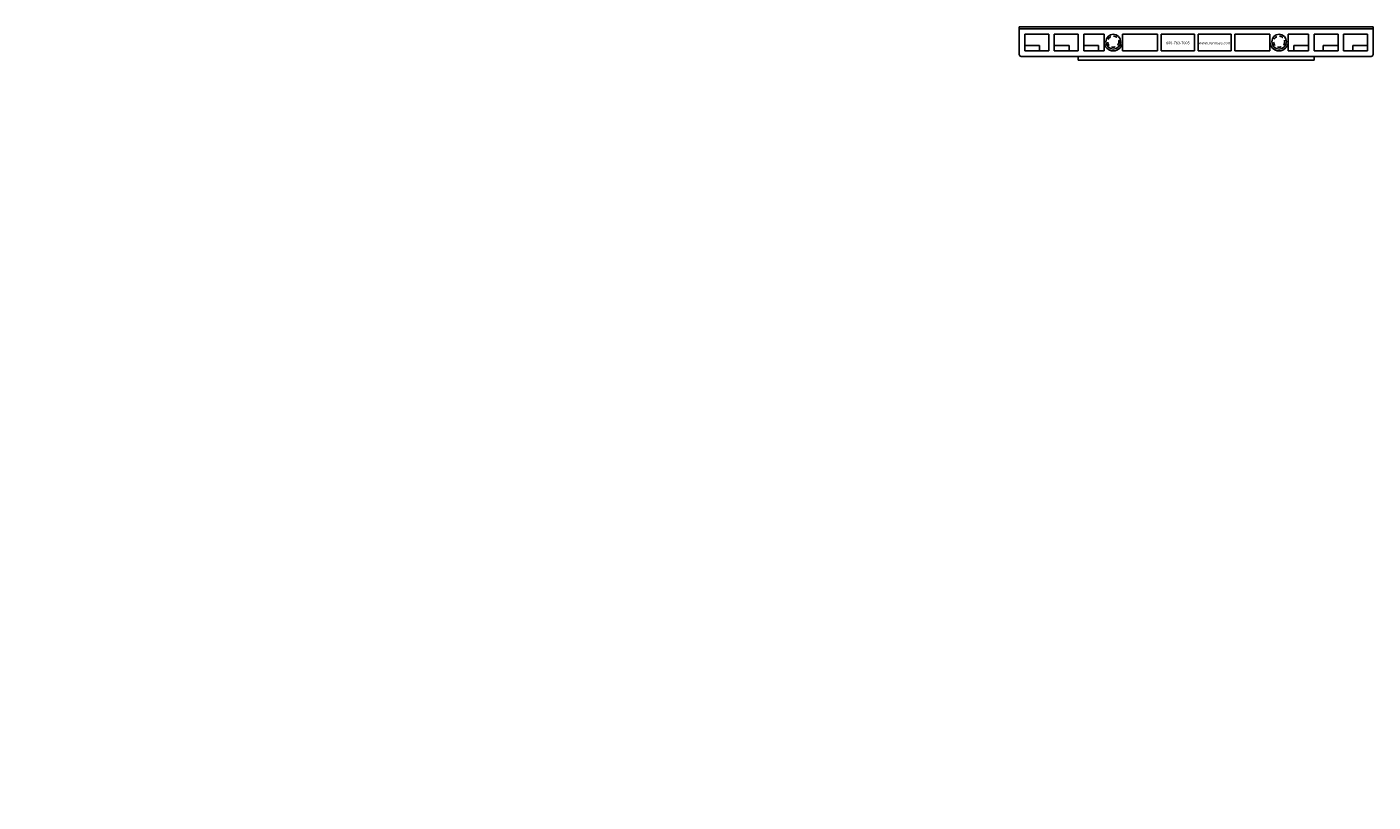
# Model space of a CAD drawing. Units: inches. Extents: x 188 to 335, y -213 to -115.
# Drawn here: x 289 to 335, y -213 to -187 of the extents above; entities that cross this region are included whole.
import ezdxf

# ---------------------------------------------------------------- set-up
doc = ezdxf.new("R2010")
doc.units = ezdxf.units.IN
doc.header["$MEASUREMENT"] = 0
doc.linetypes.add('HIDDEN2', pattern=[0.1875, 0.125, -0.0625])
for name, color, linetype in [('Dimensions', 2, 'Continuous'), ('Grating', 6, 'Continuous'), ('Hatch', 7, 'Continuous')]:
    doc.layers.add(name, color=color, linetype=linetype)
doc.styles.add('style1', font='arial.ttf')

msp = doc.modelspace()

# ---------------------------------------------------------------- hatches: boundary and pattern name
at = {"layer": 'Dimensions', "lineweight": 9}
h = msp.add_hatch(dxfattribs=at)
h.set_pattern_fill('ANSI31', color=256)
h.set_pattern_definition([(45, (289.3988, -199.17811), (-0.088388, 0.088388), [])])
h.paths.add_polyline_path([(289.399, -198.803), (289.524, -198.678), (289.399, -198.678)])
h = msp.add_hatch(dxfattribs=at)
h.set_pattern_fill('ANSI31', color=256)
h.set_pattern_definition([(45, (304.57522, -213.27474), (-0.088388, 0.088388), [])])
h.paths.add_polyline_path([(304.575, -212.9), (304.7, -212.775), (304.575, -212.775)])
at = {"layer": 'Hatch'}
h = msp.add_hatch(dxfattribs=at)
h.set_pattern_fill('ANSI31', color=256, angle=225)
h.set_pattern_definition([(270, (309.22528, -188.7178), (0.125, -6e-16), [])])
h.paths.add_polyline_path([(309.556, -188.342), (309.524, -188.419), (309.579, -188.364)])

# ---------------------------------------------------------------- linework, layer by layer
at = {"layer": 'Grating'}
for p, q in [((323.062, -186.606), (335.062, -186.606)), ((323.062, -186.606), (323.062, -187.543)), ((323.062, -186.668), (335.062, -186.668)), ((335.062, -187.543), (335.062, -186.606)), ((323.249, -186.856), (324.062, -186.856)), ((324.062, -186.856), (323.249, -186.856)), ((323.249, -187.418), (323.249, -186.856)), ((324.062, -187.418), (324.062, -186.856)), ((324.249, -186.856), (325.062, -186.856)), ((325.062, -186.856), (324.249, -186.856)), ((324.249, -187.418), (324.249, -186.856)), ((325.062, -187.418), (325.062, -186.856)), ((325.249, -186.856), (325.937, -186.856)), ((325.937, -186.856), (325.249, -186.856)), ((325.249, -187.418), (325.249, -186.856)), ((325.937, -187.418), (325.937, -186.856)), ((326.56, -186.856), (327.747, -186.856)), ((326.56, -187.418), (326.56, -186.856)), ((327.747, -187.418), (327.747, -186.856)), ((327.872, -186.856), (328.999, -186.856)), ((327.872, -187.418), (327.872, -186.856)), ((327.872, -187.418), (327.872, -186.856)), ((328.999, -187.418), (328.999, -186.856)), ((329.124, -186.856), (330.251, -186.856)), ((329.124, -187.418), (329.124, -186.856)), ((329.124, -187.418), (329.124, -186.856)), ((330.251, -187.418), (330.251, -186.856)), ((330.251, -187.418), (330.251, -186.856)), ((330.376, -186.856), (331.564, -186.856)), ((330.376, -187.418), (330.376, -186.856)), ((331.564, -187.418), (331.564, -186.856)), ((332.187, -187.418), (332.187, -186.856)), ((332.874, -186.856), (332.187, -186.856)), ((332.187, -186.856), (332.874, -186.856)), ((332.874, -187.418), (332.874, -186.856)), ((333.062, -187.418), (333.062, -186.856)), ((333.874, -186.856), (333.062, -186.856)), ((333.062, -186.856), (333.874, -186.856)), ((333.874, -187.418), (333.874, -186.856)), ((334.062, -187.418), (334.062, -186.856)), ((334.874, -186.856), (334.062, -186.856)), ((334.062, -186.856), (334.874, -186.856)), ((334.874, -187.418), (334.874, -186.856)), ((323.124, -187.606), (334.999, -187.606)), ((323.749, -187.231), (323.249, -187.231)), ((323.249, -187.418), (324.062, -187.418)), ((324.062, -187.418), (323.249, -187.418)), ((323.749, -187.418), (323.749, -187.231)), ((324.749, -187.231), (324.249, -187.231)), ((324.249, -187.418), (325.062, -187.418)), ((325.062, -187.418), (324.249, -187.418)), ((324.749, -187.418), (324.749, -187.231)), ((325.749, -187.231), (325.249, -187.231)), ((325.249, -187.418), (325.937, -187.418)), ((325.937, -187.418), (325.249, -187.418)), ((325.749, -187.418), (325.749, -187.231)), ((326.56, -187.418), (327.747, -187.418)), ((327.872, -187.418), (328.999, -187.418)), ((329.124, -187.418), (330.251, -187.418)), ((330.376, -187.418), (331.564, -187.418)), ((332.874, -187.418), (332.187, -187.418)), ((332.187, -187.418), (332.874, -187.418)), ((332.374, -187.231), (332.874, -187.231)), ((332.374, -187.418), (332.374, -187.231)), ((333.874, -187.418), (333.062, -187.418)), ((333.062, -187.418), (333.874, -187.418)), ((333.374, -187.231), (333.874, -187.231)), ((333.374, -187.418), (333.374, -187.231)), ((334.874, -187.418), (334.062, -187.418)), ((334.062, -187.418), (334.874, -187.418)), ((334.374, -187.231), (334.874, -187.231)), ((334.374, -187.418), (334.374, -187.231))]:
    msp.add_line(p, q, dxfattribs=at)
at = {"layer": 'Grating', "color": 255}
for p, q in [((325.062, -187.606), (325.062, -187.731)), ((333.062, -187.731), (333.062, -187.606)), ((325.062, -187.731), (333.062, -187.731))]:
    msp.add_line(p, q, dxfattribs=at)
at = {"layer": 'Grating'}
for centre in [(326.248, -187.106), (331.875, -187.106)]:
    msp.add_circle(centre, 0.25, dxfattribs=at)
at = {"layer": 'Grating', "color": 7, "linetype": 'HIDDEN2'}
for centre in [(326.248, -187.106), (331.875, -187.106)]:
    msp.add_circle(centre, 0.188, dxfattribs=at)
at = {"layer": 'Grating'}
for centre, radius, start, end in [((326.248, -187.106), 0.312, 180, 0), ((331.875, -187.106), 0.312, 180, 0), ((323.124, -187.543), 0.0625, 180, 270), ((334.999, -187.543), 0.0625, 270, 0)]:
    msp.add_arc(centre, radius, start, end, dxfattribs=at)

# ---------------------------------------------------------------- texts
at = {"layer": 'Grating', "color": 7, "char_height": 0.09375, "width": 2.56696, "attachment_point": 1, "style": 'style1'}
for s, insert in [('800-783-7005', (328.04, -187.1)), ('www.renosys.com', (329.148, -187.1))]:
    msp.add_mtext(s, dxfattribs=dict(at, insert=insert))

doc.saveas('drawing.dxf')
